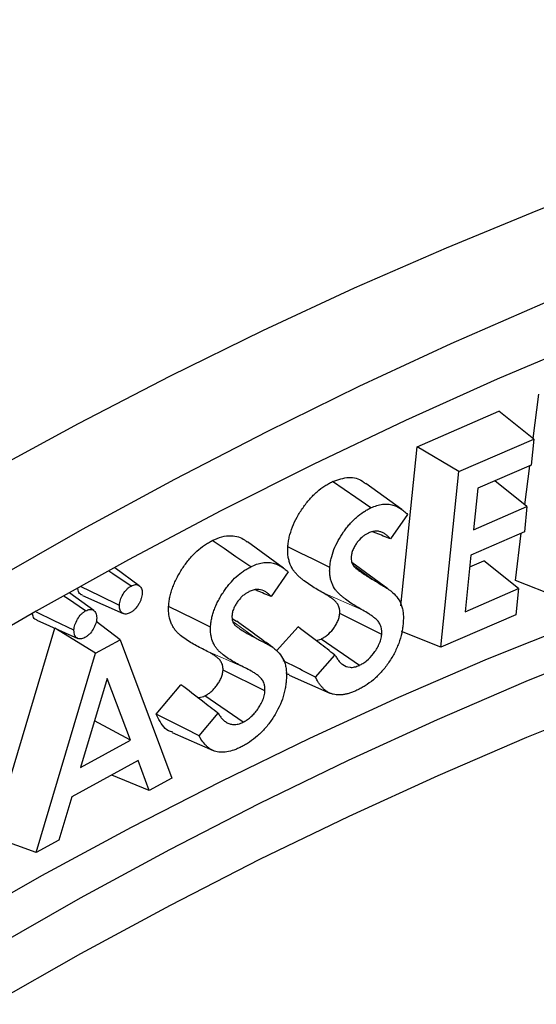
# Model space of a CAD drawing. Units: millimetres. Extents: x 0 to 420, y 0 to 297.
# Drawn here: x 129 to 148, y 78 to 114 of the extents above; entities that cross this region are included whole.
import ezdxf

# ---------------------------------------------------------------- set-up
doc = ezdxf.new("R2010")
doc.units = ezdxf.units.MM
doc.linetypes.add('PHANTOM', pattern=[12.7, 6.35, -1.27, 1.27, -1.27, 1.27, -1.27])

msp = doc.modelspace()

# ---------------------------------------------------------------- linework, layer by layer
at = {"color": 7, "linetype": 'Continuous', "lineweight": 25}
for p, q in [((147.616, 98.371), (147.821, 99.998)), ((143.363, 98.075), (146.361, 99.375)), ((147.637, 98.354), (146.361, 99.375)), ((144.885, 97.161), (147.637, 98.354)), ((147.637, 98.354), (147.54, 97.401)), ((142.769, 92.235), (143.363, 98.075)), ((144.885, 97.161), (143.363, 98.075)), ((144.23, 90.723), (144.885, 97.161)), ((147.54, 97.401), (145.58, 96.551)), ((147.31, 95.941), (147.491, 97.38)), ((147.385, 95.88), (146.206, 96.823)), ((142.804, 95.768), (141.482, 96.732)), ((145.58, 96.551), (145.425, 95.031)), ((145.425, 95.031), (147.385, 95.88)), ((147.385, 95.88), (147.291, 94.949)), ((143.013, 95.59), (142.382, 94.693)), ((147.291, 94.949), (145.331, 94.1)), ((138.463, 93.625), (137.141, 94.589)), ((146.962, 93.172), (147.179, 94.9)), ((145.331, 94.1), (145.12, 92.025)), ((145.288, 93.671), (145.804, 93.895)), ((147.08, 92.875), (145.804, 93.895)), ((133.178, 92.979), (132.277, 93.637)), ((142.291, 92.859), (140.968, 93.825)), ((138.632, 93.49), (138.016, 92.58)), ((148.517, 92.557), (146.962, 93.172)), ((145.12, 92.025), (147.08, 92.875)), ((147.08, 92.875), (146.983, 91.916)), ((131.511, 92.067), (130.634, 92.707)), ((131.095, 92.622), (132.591, 91.96)), ((129.428, 91.71), (130.924, 91.048)), ((136.582, 91.773), (136.746, 91.675)), ((142.064, 91.195), (140.526, 91.954)), ((146.983, 91.916), (144.23, 90.723)), ((127.799, 83.771), (130.079, 91.417)), ((130.079, 91.417), (130.084, 91.42)), ((131.574, 90.502), (130.079, 91.417)), ((132.473, 90.993), (131.594, 91.661)), ((138.21, 90.586), (138.996, 91.477)), ((131.574, 90.502), (132.473, 90.993)), ((132.473, 90.993), (134.37, 85.919)), ((139.656, 90.968), (139.841, 91.024)), ((141.243, 90.058), (139.841, 91.024)), ((144.23, 90.723), (142.785, 91.294)), ((129.397, 83.198), (131.574, 90.502)), ((139.64, 89.627), (140.35, 90.434)), ((132.005, 89.58), (131.025, 86.309)), ((132.857, 87.311), (132.005, 89.58)), ((137.784, 89.124), (136.246, 89.88)), ((138.669, 89.701), (140.166, 89.039)), ((133.793, 88.268), (134.706, 89.346)), ((136.981, 87.972), (135.576, 88.936)), ((135.368, 87.48), (136.066, 88.303)), ((132.857, 87.311), (131.539, 88.025)), ((134.387, 87.6), (135.883, 86.938)), ((131.025, 86.309), (132.857, 87.311)), ((133.138, 86.564), (130.709, 85.234)), ((133.54, 85.465), (133.138, 86.564)), ((133.54, 85.465), (132.17, 86.034)), ((134.37, 85.919), (133.54, 85.465)), ((130.709, 85.234), (130.228, 83.654)), ((129.397, 83.198), (127.799, 83.771)), ((130.228, 83.654), (129.397, 83.198))]:
    msp.add_line(p, q, dxfattribs=at)
at = {"color": 8, "linetype": 'PHANTOM', "lineweight": 18}
for p, q in [((141.751, 93.191), (141.017, 93.726)), ((141.367, 92.08), (139.866, 92.745)), ((137.415, 91.076), (136.612, 91.662)), ((137.054, 89.967), (135.556, 90.63))]:
    msp.add_line(p, q, dxfattribs=at)
at = {"color": 7, "linetype": 'Continuous', "lineweight": 25, "flags": 128}
for points in [[(170.804, 113.732), (167.57, 113.022), (164.315, 112.216), (161.04, 111.312), (157.746, 110.312), (154.435, 109.216), (151.11, 108.026), (147.77, 106.74), (144.42, 105.36), (141.059, 103.888), (137.69, 102.322), (134.314, 100.665), (130.934, 98.917), (127.55, 97.079)], [(171.106, 110.981), (167.851, 110.175), (164.575, 109.271), (161.281, 108.271), (157.971, 107.175), (154.645, 105.985), (151.306, 104.699), (147.955, 103.319), (144.594, 101.847), (141.225, 100.281), (137.85, 98.624), (134.469, 96.876), (131.085, 95.038), (127.7, 93.111)], [(172.765, 109.219), (169.52, 108.477), (166.254, 107.636), (162.968, 106.697), (159.663, 105.66), (156.342, 104.527), (153.007, 103.297), (149.659, 101.971), (146.299, 100.551), (142.93, 99.036), (139.554, 97.427), (136.171, 95.726), (132.785, 93.933), (129.396, 92.049), (126.007, 90.075)], [(126.33, 80.483), (129.61, 82.348), (132.887, 84.122), (136.162, 85.804), (139.431, 87.394), (142.693, 88.89), (145.946, 90.292), (149.189, 91.598), (152.419, 92.809), (155.635, 93.923), (158.834, 94.94), (162.016, 95.859), (165.178, 96.68), (168.318, 97.402)], [(141.665, 95.833), (141.11, 96.215), (140.687, 96.507), (140.263, 96.799)], [(127.745, 79.667), (131.024, 81.531), (134.302, 83.305), (137.576, 84.988), (140.845, 86.577), (144.107, 88.074), (147.361, 89.475), (150.603, 90.782), (153.833, 91.993), (157.049, 93.107), (160.249, 94.124), (163.43, 95.043), (166.592, 95.864), (169.732, 96.586)], [(127.759, 77.631), (131.039, 79.495), (134.318, 81.268), (137.594, 82.948), (140.864, 84.534), (144.126, 86.025), (147.38, 87.42), (150.623, 88.719), (153.853, 89.921), (157.068, 91.024), (160.266, 92.029), (163.446, 92.935), (166.606, 93.741), (169.744, 94.447), (172.857, 95.052)], [(137.26, 93.671), (136.719, 94.042), (136.287, 94.338), (135.854, 94.635)], [(140.159, 93.647), (139.551, 93.947), (139.087, 94.176), (138.622, 94.406)], [(132.874, 92.966), (132.211, 93.418), (132.065, 93.517)], [(132.451, 92.255), (131.728, 92.607), (131.045, 92.94)], [(131.207, 92.054), (130.544, 92.506), (130.424, 92.588)], [(135.79, 91.457), (135.199, 91.747), (134.726, 91.979), (134.253, 92.211)], [(130.784, 91.343), (130.061, 91.695), (129.409, 92.013)]]:
    msp.add_lwpolyline(points, dxfattribs=at)
at = {"color": 7, "linetype": 'Continuous', "lineweight": 25}
for points, knots in [([(138.622, 94.406), (138.628, 94.464), (138.634, 94.522), (138.651, 94.641), (138.663, 94.701), (138.705, 94.884), (138.744, 95.009), (138.841, 95.255), (138.899, 95.378), (139.03, 95.615), (139.102, 95.73), (139.217, 95.895), (139.257, 95.949), (139.338, 96.054), (139.38, 96.105), (139.467, 96.203), (139.511, 96.249), (139.601, 96.34), (139.646, 96.383), (139.785, 96.504), (139.88, 96.575), (140.024, 96.669), (140.072, 96.699), (140.167, 96.751), (140.215, 96.775), (140.263, 96.799)], [0, 0, 0, 0, 0.0625, 0.0625, 0.125, 0.125, 0.25, 0.25, 0.375, 0.375, 0.5, 0.5, 0.5625, 0.5625, 0.625, 0.625, 0.6875, 0.6875, 0.75, 0.75, 0.875, 0.875, 0.9375, 0.9375, 1, 1, 1, 1]), ([(140.263, 96.799), (140.466, 96.868), (140.872, 97.007), (141.269, 96.898), (141.435, 96.752), (141.473, 96.719)], [0, 0, 0, 0, 0.434001, 0.870183, 1, 1, 1, 1]), ([(140.159, 93.647), (140.165, 93.703), (140.171, 93.757), (140.186, 93.863), (140.196, 93.917), (140.234, 94.081), (140.27, 94.193), (140.358, 94.416), (140.41, 94.526), (140.529, 94.743), (140.595, 94.85), (140.702, 95.003), (140.739, 95.053), (140.814, 95.149), (140.852, 95.195), (140.93, 95.284), (140.971, 95.327), (141.054, 95.411), (141.095, 95.449), (141.221, 95.559), (141.311, 95.626), (141.443, 95.713), (141.487, 95.74), (141.574, 95.788), (141.618, 95.81), (141.665, 95.833)], [0.0016465, 0.0016465, 0.0016465, 0.0016465, 0.0625, 0.0625, 0.125, 0.125, 0.25, 0.25, 0.375, 0.375, 0.5, 0.5, 0.5625, 0.5625, 0.625, 0.625, 0.6875, 0.6875, 0.75, 0.75, 0.875, 0.875, 0.9375, 0.9375, 0.9985087, 0.9985087, 0.9985087, 0.9985087]), ([(141.665, 95.833), (141.743, 95.867), (141.814, 95.897), (141.953, 95.94), (142.023, 95.954), (142.161, 95.972), (142.227, 95.975), (142.354, 95.966), (142.416, 95.955), (142.504, 95.929), (142.533, 95.919), (142.588, 95.896), (142.616, 95.883), (142.697, 95.84), (142.75, 95.807), (142.85, 95.734), (142.899, 95.694), (142.969, 95.631), (142.991, 95.611), (143.013, 95.59)], [0.0017869, 0.0017869, 0.0017869, 0.0017869, 0.125, 0.125, 0.25, 0.25, 0.375, 0.375, 0.5, 0.5, 0.5625, 0.5625, 0.625, 0.625, 0.75, 0.75, 0.875, 0.875, 0.9341471, 0.9341471, 0.9341471, 0.9341471]), ([(142.382, 94.693), (142.357, 94.723), (142.329, 94.753), (142.273, 94.806), (142.245, 94.83), (142.183, 94.877), (142.15, 94.899), (142.08, 94.935), (142.042, 94.949), (141.963, 94.971), (141.92, 94.977), (141.831, 94.98), (141.785, 94.977), (141.708, 94.959), (141.681, 94.951), (141.631, 94.933), (141.608, 94.923), (141.586, 94.914), (141.585, 94.914), (141.583, 94.913), (141.581, 94.912)], [0.1251076, 0.1251076, 0.1251076, 0.1251076, 0.25, 0.25, 0.375, 0.375, 0.5, 0.5, 0.625, 0.625, 0.75, 0.75, 0.875, 0.875, 0.9375, 0.9375, 1, 1, 1, 1.0050557, 1.0050557, 1.0050557, 1.0050557]), ([(142.382, 94.693), (142.208, 94.764), (141.99, 94.853), (141.772, 94.942), (141.729, 94.96)], [0, 0, 0, 0, 0.799462, 1, 1, 1, 1]), ([(134.253, 92.211), (134.257, 92.269), (134.261, 92.326), (134.276, 92.444), (134.287, 92.504), (134.312, 92.625), (134.327, 92.686), (134.364, 92.809), (134.385, 92.871), (134.431, 92.995), (134.456, 93.056), (134.511, 93.178), (134.541, 93.239), (134.604, 93.358), (134.637, 93.417), (134.707, 93.533), (134.743, 93.59), (134.818, 93.702), (134.856, 93.757), (134.937, 93.863), (134.978, 93.914), (135.105, 94.065), (135.194, 94.159), (135.378, 94.325), (135.473, 94.399), (135.615, 94.497), (135.663, 94.528), (135.759, 94.584), (135.806, 94.609), (135.854, 94.635)], [0, 0, 0, 0, 0.0625, 0.0625, 0.125, 0.125, 0.1875, 0.1875, 0.25, 0.25, 0.3125, 0.3125, 0.375, 0.375, 0.4375, 0.4375, 0.5, 0.5, 0.5625, 0.5625, 0.625, 0.625, 0.75, 0.75, 0.875, 0.875, 0.9375, 0.9375, 1, 1, 1, 1]), ([(135.854, 94.635), (135.972, 94.686), (136.213, 94.791), (136.632, 94.832), (136.941, 94.74), (137.104, 94.606), (137.136, 94.58)], [0, 0, 0, 0, 0.237855, 0.485165, 0.901142, 1, 1, 1, 1]), ([(141.581, 94.912), (141.579, 94.911), (141.578, 94.91), (141.576, 94.909), (141.549, 94.895), (141.519, 94.88), (141.453, 94.842), (141.419, 94.819), (141.317, 94.74), (141.249, 94.673), (141.16, 94.562), (141.132, 94.523), (141.079, 94.441), (141.053, 94.397), (141.007, 94.301), (140.986, 94.249), (140.964, 94.171), (140.959, 94.144), (140.951, 94.1), (140.948, 94.08), (140.946, 94.063), (140.945, 94.06), (140.945, 94.056), (140.944, 94.053)], [-0.008103, -0.008103, -0.008103, -0.008103, 0, 0, 0, 0.125, 0.125, 0.25, 0.25, 0.5, 0.5, 0.625, 0.625, 0.75, 0.75, 0.875, 0.875, 0.9375, 0.9375, 1, 1, 1, 1.012608, 1.012608, 1.012608, 1.012608]), ([(139.866, 92.745), (139.792, 92.786), (139.718, 92.828), (139.574, 92.916), (139.502, 92.962), (139.361, 93.054), (139.291, 93.103), (139.189, 93.18), (139.156, 93.206), (139.09, 93.26), (139.058, 93.289), (138.995, 93.348), (138.964, 93.378), (138.904, 93.441), (138.876, 93.474), (138.796, 93.583), (138.751, 93.665), (138.695, 93.8), (138.679, 93.848), (138.652, 93.947), (138.641, 94), (138.625, 94.109), (138.62, 94.165), (138.616, 94.283), (138.618, 94.344), (138.622, 94.406)], [0, 0, 0, 0, 0.125, 0.125, 0.25, 0.25, 0.375, 0.375, 0.4375, 0.4375, 0.5, 0.5, 0.5625, 0.5625, 0.625, 0.625, 0.75, 0.75, 0.8125, 0.8125, 0.875, 0.875, 0.9375, 0.9375, 1, 1, 1, 1]), ([(140.944, 94.053), (140.944, 94.05), (140.944, 94.046), (140.944, 94.043), (140.943, 94.015), (140.942, 93.981), (140.946, 93.909), (140.952, 93.877), (140.968, 93.817), (140.979, 93.789), (141.005, 93.74), (141.019, 93.721), (141.031, 93.704), (141.031, 93.703), (141.032, 93.702), (141.033, 93.701)], [-0.029409, -0.029409, -0.029409, -0.029409, 0, 0, 0, 0.25, 0.25, 0.5, 0.5, 0.75, 0.75, 1, 1, 1, 1.01696, 1.01696, 1.01696, 1.01696]), ([(135.79, 91.457), (135.795, 91.513), (135.799, 91.566), (135.812, 91.669), (135.821, 91.724), (135.845, 91.834), (135.858, 91.889), (135.89, 91.998), (135.91, 92.054), (135.952, 92.167), (135.974, 92.222), (136.023, 92.331), (136.051, 92.387), (136.109, 92.497), (136.139, 92.55), (136.202, 92.656), (136.237, 92.71), (136.307, 92.815), (136.341, 92.864), (136.414, 92.96), (136.453, 93.008), (136.571, 93.148), (136.65, 93.232), (136.817, 93.383), (136.906, 93.452), (137.038, 93.543), (137.082, 93.571), (137.169, 93.622), (137.214, 93.646), (137.26, 93.671)], [0.0013072, 0.0013072, 0.0013072, 0.0013072, 0.0625, 0.0625, 0.125, 0.125, 0.1875, 0.1875, 0.25, 0.25, 0.3125, 0.3125, 0.375, 0.375, 0.4375, 0.4375, 0.5, 0.5, 0.5625, 0.5625, 0.625, 0.625, 0.75, 0.75, 0.875, 0.875, 0.9375, 0.9375, 0.9985061, 0.9985061, 0.9985061, 0.9985061]), ([(137.26, 93.671), (137.338, 93.708), (137.409, 93.741), (137.549, 93.789), (137.62, 93.806), (137.759, 93.829), (137.826, 93.835), (137.956, 93.832), (138.018, 93.824), (138.139, 93.796), (138.195, 93.776), (138.278, 93.736), (138.305, 93.721), (138.361, 93.691), (138.388, 93.675), (138.439, 93.643), (138.463, 93.625), (138.514, 93.587), (138.54, 93.567), (138.588, 93.529), (138.61, 93.51), (138.632, 93.49)], [0.0017889, 0.0017889, 0.0017889, 0.0017889, 0.125, 0.125, 0.25, 0.25, 0.375, 0.375, 0.5, 0.5, 0.625, 0.625, 0.6875, 0.6875, 0.75, 0.75, 0.8125, 0.8125, 0.875, 0.875, 0.934303, 0.934303, 0.934303, 0.934303]), ([(141.367, 92.08), (141.367, 92.08), (141.367, 92.08), (141.367, 92.08), (141.293, 92.122), (141.22, 92.163), (141.077, 92.25), (141.006, 92.296), (140.866, 92.387), (140.798, 92.435), (140.698, 92.511), (140.665, 92.536), (140.6, 92.589), (140.57, 92.616), (140.509, 92.674), (140.478, 92.704), (140.421, 92.765), (140.394, 92.795), (140.321, 92.895), (140.278, 92.973), (140.227, 93.099), (140.211, 93.142), (140.186, 93.233), (140.177, 93.28), (140.162, 93.38), (140.157, 93.432), (140.154, 93.536), (140.156, 93.586), (140.159, 93.647)], [-0.0000132, -0.0000132, -0.0000132, -0.0000132, 0, 0, 0, 0.125, 0.125, 0.25, 0.25, 0.375, 0.375, 0.4375, 0.4375, 0.5, 0.5, 0.5625, 0.5625, 0.625, 0.625, 0.75, 0.75, 0.8125, 0.8125, 0.875, 0.875, 0.9375, 0.9375, 0.9985102, 0.9985102, 0.9985102, 0.9985102]), ([(141.033, 93.701), (141.034, 93.7), (141.035, 93.699), (141.036, 93.698), (141.048, 93.684), (141.061, 93.669), (141.09, 93.641), (141.105, 93.628), (141.134, 93.603), (141.148, 93.591), (141.177, 93.568), (141.192, 93.556), (141.237, 93.523), (141.267, 93.503), (141.325, 93.462), (141.355, 93.441), (141.506, 93.339), (141.628, 93.266), (141.75, 93.191), (141.751, 93.191), (141.751, 93.191), (141.751, 93.191)], [-0.004633, -0.004633, -0.004633, -0.004633, 0, 0, 0, 0.0625, 0.0625, 0.125, 0.125, 0.1875, 0.1875, 0.25, 0.25, 0.375, 0.375, 0.5, 0.5, 1, 1, 1, 1.000664, 1.000664, 1.000664, 1.000664]), ([(141.751, 93.191), (141.751, 93.191), (141.751, 93.191), (141.751, 93.191), (141.808, 93.157), (141.865, 93.124), (141.976, 93.057), (142.032, 93.022), (142.117, 92.971), (142.145, 92.954), (142.2, 92.92), (142.226, 92.903), (142.281, 92.866), (142.309, 92.847), (142.349, 92.82), (142.362, 92.811), (142.385, 92.794), (142.397, 92.784), (142.409, 92.774)], [-0.0007204, -0.0007204, -0.0007204, -0.0007204, 0, 0, 0, 0.25, 0.25, 0.5, 0.5, 0.625, 0.625, 0.75, 0.75, 0.875, 0.875, 0.9375, 0.9375, 0.9989255, 0.9989255, 0.9989255, 0.9989255]), ([(131.1, 92.632), (131.083, 92.636), (131.016, 92.652), (130.95, 92.736), (130.936, 92.838), (130.93, 92.875)], [0, 0, 0, 0, 0.172365, 0.705452, 1, 1, 1, 1]), ([(132.451, 92.255), (132.454, 92.294), (132.456, 92.328), (132.466, 92.39), (132.474, 92.423), (132.506, 92.523), (132.54, 92.596), (132.622, 92.734), (132.665, 92.793), (132.741, 92.871), (132.766, 92.894), (132.814, 92.929), (132.842, 92.946), (132.874, 92.966)], [0.0075858, 0.0075858, 0.0075858, 0.0075858, 0.125, 0.125, 0.25, 0.25, 0.5, 0.5, 0.75, 0.75, 0.875, 0.875, 0.9931232, 0.9931232, 0.9931232, 0.9931232]), ([(132.874, 92.966), (132.907, 92.982), (132.936, 92.995), (132.985, 93.012), (133.01, 93.017), (133.06, 93.021), (133.084, 93.019), (133.126, 93.009), (133.147, 92.999), (133.207, 92.961), (133.237, 92.927), (133.266, 92.857), (133.273, 92.831), (133.281, 92.779), (133.282, 92.748), (133.283, 92.71)], [0.0068556, 0.0068556, 0.0068556, 0.0068556, 0.125, 0.125, 0.25, 0.25, 0.375, 0.375, 0.5, 0.5, 0.75, 0.75, 0.875, 0.875, 0.9921767, 0.9921767, 0.9921767, 0.9921767]), ([(138.016, 92.58), (137.99, 92.608), (137.963, 92.636), (137.905, 92.687), (137.875, 92.711), (137.81, 92.754), (137.777, 92.773), (137.669, 92.821), (137.587, 92.841), (137.452, 92.839), (137.405, 92.834), (137.328, 92.814), (137.3, 92.805), (137.25, 92.784), (137.227, 92.774), (137.205, 92.764), (137.204, 92.763), (137.202, 92.762), (137.2, 92.762)], [0.1252969, 0.1252969, 0.1252969, 0.1252969, 0.25, 0.25, 0.375, 0.375, 0.5, 0.5, 0.75, 0.75, 0.875, 0.875, 0.9375, 0.9375, 1, 1, 1, 1.004323, 1.004323, 1.004323, 1.004323]), ([(138.016, 92.58), (137.845, 92.65), (137.643, 92.733), (137.442, 92.816), (137.411, 92.829)], [0, 0, 0, 0, 0.849838, 1, 1, 1, 1]), ([(133.283, 92.71), (133.28, 92.671), (133.278, 92.637), (133.268, 92.574), (133.26, 92.54), (133.238, 92.473), (133.224, 92.437), (133.191, 92.364), (133.172, 92.329), (133.114, 92.23), (133.064, 92.165), (132.99, 92.089), (132.965, 92.067), (132.915, 92.03), (132.887, 92.012), (132.854, 91.992)], [0.0077993, 0.0077993, 0.0077993, 0.0077993, 0.125, 0.125, 0.25, 0.25, 0.375, 0.375, 0.5, 0.5, 0.75, 0.75, 0.875, 0.875, 0.9917419, 0.9917419, 0.9917419, 0.9917419]), ([(137.2, 92.762), (137.199, 92.761), (137.197, 92.76), (137.196, 92.759), (137.169, 92.745), (137.138, 92.728), (137.088, 92.697), (137.071, 92.686), (137.037, 92.661), (137.02, 92.648), (136.97, 92.608), (136.938, 92.578), (136.873, 92.511), (136.84, 92.473), (136.782, 92.397), (136.755, 92.358), (136.704, 92.276), (136.68, 92.234), (136.634, 92.138), (136.614, 92.086), (136.593, 92.006), (136.587, 91.979), (136.58, 91.934), (136.578, 91.914), (136.576, 91.897), (136.576, 91.894), (136.576, 91.891), (136.575, 91.888)], [-0.006918, -0.006918, -0.006918, -0.006918, 0, 0, 0, 0.125, 0.125, 0.1875, 0.1875, 0.25, 0.25, 0.375, 0.375, 0.5, 0.5, 0.625, 0.625, 0.75, 0.75, 0.875, 0.875, 0.9375, 0.9375, 1, 1, 1, 1.012285, 1.012285, 1.012285, 1.012285]), ([(140.526, 91.954), (140.527, 91.984), (140.528, 92.014), (140.526, 92.058), (140.525, 92.073), (140.522, 92.101), (140.52, 92.114), (140.507, 92.181), (140.489, 92.228), (140.445, 92.311), (140.419, 92.348), (140.359, 92.412), (140.326, 92.44), (140.277, 92.481), (140.26, 92.494), (140.226, 92.521), (140.209, 92.533), (140.156, 92.569), (140.12, 92.592), (140.013, 92.66), (139.94, 92.703), (139.866, 92.745)], [0, 0, 0, 0, 0.0625, 0.0625, 0.09375, 0.09375, 0.125, 0.125, 0.25, 0.25, 0.375, 0.375, 0.5, 0.5, 0.5625, 0.5625, 0.625, 0.625, 0.75, 0.75, 1, 1, 1, 1]), ([(142.409, 92.774), (142.483, 92.709), (142.553, 92.646), (142.674, 92.496), (142.726, 92.412), (142.786, 92.269), (142.803, 92.219), (142.829, 92.113), (142.838, 92.056), (142.852, 91.936), (142.856, 91.875), (142.857, 91.752), (142.854, 91.687), (142.85, 91.617)], [0.0007293, 0.0007293, 0.0007293, 0.0007293, 0.25, 0.25, 0.5, 0.5, 0.625, 0.625, 0.75, 0.75, 0.875, 0.875, 0.9976787, 0.9976787, 0.9976787, 0.9976787]), ([(131.207, 92.054), (131.24, 92.07), (131.269, 92.083), (131.318, 92.1), (131.343, 92.105), (131.393, 92.109), (131.417, 92.107), (131.459, 92.097), (131.48, 92.087), (131.54, 92.049), (131.57, 92.015), (131.599, 91.945), (131.606, 91.919), (131.614, 91.867), (131.615, 91.836), (131.616, 91.798)], [0.0068556, 0.0068556, 0.0068556, 0.0068556, 0.125, 0.125, 0.25, 0.25, 0.375, 0.375, 0.5, 0.5, 0.75, 0.75, 0.875, 0.875, 0.9921767, 0.9921767, 0.9921767, 0.9921767]), ([(132.854, 91.992), (132.822, 91.977), (132.793, 91.964), (132.744, 91.947), (132.719, 91.942), (132.672, 91.939), (132.648, 91.942), (132.603, 91.954), (132.582, 91.963), (132.526, 91.999), (132.494, 92.038), (132.467, 92.105), (132.46, 92.131), (132.453, 92.186), (132.452, 92.218), (132.451, 92.255)], [0.0083195, 0.0083195, 0.0083195, 0.0083195, 0.125, 0.125, 0.25, 0.25, 0.375, 0.375, 0.5, 0.5, 0.75, 0.75, 0.875, 0.875, 0.992425, 0.992425, 0.992425, 0.992425]), ([(135.556, 90.63), (135.48, 90.668), (135.404, 90.705), (135.255, 90.785), (135.182, 90.827), (135.036, 90.913), (134.964, 90.958), (134.825, 91.054), (134.756, 91.104), (134.658, 91.186), (134.626, 91.214), (134.564, 91.274), (134.534, 91.306), (134.478, 91.375), (134.452, 91.411), (134.404, 91.489), (134.382, 91.531), (134.323, 91.662), (134.291, 91.759), (134.267, 91.892), (134.264, 91.919), (134.257, 91.975), (134.255, 92.003), (134.249, 92.09), (134.251, 92.15), (134.253, 92.211)], [0, 0, 0, 0, 0.125, 0.125, 0.25, 0.25, 0.375, 0.375, 0.5, 0.5, 0.5625, 0.5625, 0.625, 0.625, 0.6875, 0.6875, 0.75, 0.75, 0.875, 0.875, 0.90625, 0.90625, 0.9375, 0.9375, 1, 1, 1, 1]), ([(142.064, 91.195), (142.064, 91.198), (142.064, 91.201), (142.064, 91.205), (142.065, 91.235), (142.066, 91.269), (142.064, 91.323), (142.062, 91.341), (142.058, 91.376), (142.056, 91.393), (142.04, 91.475), (142.019, 91.53), (141.968, 91.626), (141.938, 91.668), (141.872, 91.74), (141.836, 91.769), (141.786, 91.81), (141.77, 91.824), (141.734, 91.852), (141.715, 91.866), (141.66, 91.903), (141.625, 91.925), (141.516, 91.995), (141.441, 92.039), (141.367, 92.08)], [-0.006739, -0.006739, -0.006739, -0.006739, 0, 0, 0, 0.0625, 0.0625, 0.09375, 0.09375, 0.125, 0.125, 0.25, 0.25, 0.375, 0.375, 0.5, 0.5, 0.5625, 0.5625, 0.625, 0.625, 0.75, 0.75, 1, 1, 1, 1]), ([(129.432, 91.72), (129.416, 91.724), (129.349, 91.74), (129.287, 91.816), (129.273, 91.907), (129.269, 91.933)], [0, 0, 0, 0, 0.187767, 0.768491, 1, 1, 1, 1]), ([(130.784, 91.343), (130.787, 91.382), (130.789, 91.416), (130.799, 91.478), (130.807, 91.511), (130.839, 91.611), (130.873, 91.684), (130.954, 91.822), (130.998, 91.881), (131.074, 91.959), (131.099, 91.982), (131.146, 92.017), (131.174, 92.034), (131.207, 92.054)], [0.0075858, 0.0075858, 0.0075858, 0.0075858, 0.125, 0.125, 0.25, 0.25, 0.5, 0.5, 0.75, 0.75, 0.875, 0.875, 0.9931232, 0.9931232, 0.9931232, 0.9931232]), ([(131.616, 91.798), (131.613, 91.759), (131.61, 91.725), (131.601, 91.662), (131.593, 91.628), (131.571, 91.561), (131.557, 91.525), (131.524, 91.452), (131.505, 91.417), (131.447, 91.318), (131.397, 91.253), (131.323, 91.177), (131.297, 91.155), (131.248, 91.118), (131.219, 91.1), (131.187, 91.08)], [0.0077993, 0.0077993, 0.0077993, 0.0077993, 0.125, 0.125, 0.25, 0.25, 0.375, 0.375, 0.5, 0.5, 0.75, 0.75, 0.875, 0.875, 0.9917419, 0.9917419, 0.9917419, 0.9917419]), ([(136.575, 91.888), (136.575, 91.884), (136.575, 91.881), (136.575, 91.878), (136.575, 91.851), (136.575, 91.817), (136.582, 91.746), (136.589, 91.716), (136.606, 91.659), (136.617, 91.632), (136.645, 91.583), (136.66, 91.565), (136.673, 91.549), (136.674, 91.548), (136.674, 91.547), (136.675, 91.546)], [-0.028769, -0.028769, -0.028769, -0.028769, 0, 0, 0, 0.25, 0.25, 0.5, 0.5, 0.75, 0.75, 1, 1, 1, 1.014784, 1.014784, 1.014784, 1.014784]), ([(139.841, 91.024), (139.879, 91.044), (139.917, 91.064), (139.974, 91.098), (139.993, 91.111), (140.031, 91.138), (140.05, 91.153), (140.143, 91.23), (140.215, 91.305), (140.312, 91.431), (140.343, 91.475), (140.399, 91.567), (140.425, 91.614), (140.469, 91.712), (140.488, 91.761), (140.507, 91.835), (140.512, 91.859), (140.52, 91.906), (140.523, 91.93), (140.526, 91.954)], [0, 0, 0, 0, 0.125, 0.125, 0.1875, 0.1875, 0.25, 0.25, 0.5, 0.5, 0.625, 0.625, 0.75, 0.75, 0.875, 0.875, 0.9375, 0.9375, 1, 1, 1, 1]), ([(131.187, 91.08), (131.154, 91.065), (131.126, 91.052), (131.076, 91.035), (131.052, 91.03), (131.005, 91.027), (130.981, 91.03), (130.936, 91.042), (130.915, 91.051), (130.859, 91.087), (130.827, 91.126), (130.8, 91.193), (130.793, 91.219), (130.786, 91.274), (130.785, 91.306), (130.784, 91.343)], [0.0083195, 0.0083195, 0.0083195, 0.0083195, 0.125, 0.125, 0.25, 0.25, 0.375, 0.375, 0.5, 0.5, 0.75, 0.75, 0.875, 0.875, 0.992425, 0.992425, 0.992425, 0.992425]), ([(137.054, 89.967), (137.054, 89.967), (137.054, 89.967), (137.054, 89.967), (136.978, 90.005), (136.903, 90.042), (136.756, 90.121), (136.683, 90.162), (136.539, 90.247), (136.469, 90.291), (136.331, 90.385), (136.264, 90.435), (136.169, 90.514), (136.137, 90.542), (136.078, 90.599), (136.05, 90.629), (135.999, 90.693), (135.974, 90.727), (135.93, 90.8), (135.909, 90.838), (135.854, 90.961), (135.825, 91.05), (135.804, 91.169), (135.8, 91.193), (135.795, 91.245), (135.792, 91.271), (135.787, 91.348), (135.788, 91.396), (135.79, 91.457)], [-0.0001483, -0.0001483, -0.0001483, -0.0001483, 0, 0, 0, 0.125, 0.125, 0.25, 0.25, 0.375, 0.375, 0.5, 0.5, 0.5625, 0.5625, 0.625, 0.625, 0.6875, 0.6875, 0.75, 0.75, 0.875, 0.875, 0.90625, 0.90625, 0.9375, 0.9375, 0.9988252, 0.9988252, 0.9988252, 0.9988252]), ([(136.675, 91.546), (136.676, 91.546), (136.677, 91.545), (136.677, 91.544), (136.703, 91.518), (136.733, 91.489), (136.794, 91.442), (136.825, 91.421), (136.916, 91.361), (136.976, 91.323), (137.1, 91.248), (137.164, 91.213), (137.29, 91.145), (137.352, 91.111), (137.414, 91.077), (137.415, 91.076), (137.415, 91.076), (137.415, 91.076)], [-0.004004, -0.004004, -0.004004, -0.004004, 0, 0, 0, 0.125, 0.125, 0.25, 0.25, 0.5, 0.5, 0.75, 0.75, 1, 1, 1, 1.000972, 1.000972, 1.000972, 1.000972]), ([(138.069, 90.713), (137.854, 90.871), (137.422, 91.186), (136.972, 91.514), (136.747, 91.678)], [0, 0, 0, 0, 0.499823, 1, 1, 1, 1]), ([(140.35, 90.434), (140.155, 90.584), (139.961, 90.734), (139.766, 90.883), (139.509, 91.081), (139.252, 91.279), (138.996, 91.477)], [0, 0, 0, 0, 0.000868718, 0.000868718, 0.000868718, 0.00201553, 0.00201553, 0.00201553, 0.00201553]), ([(142.85, 91.617), (142.844, 91.553), (142.837, 91.491), (142.821, 91.37), (142.81, 91.307), (142.769, 91.118), (142.732, 90.992), (142.637, 90.736), (142.58, 90.61), (142.45, 90.364), (142.375, 90.242), (142.255, 90.07), (142.215, 90.015), (142.129, 89.907), (142.085, 89.855), (141.994, 89.755), (141.949, 89.707), (141.855, 89.617), (141.806, 89.574), (141.659, 89.45), (141.559, 89.376), (141.408, 89.28), (141.358, 89.251), (141.257, 89.197), (141.205, 89.171), (141.152, 89.145)], [0.0012905, 0.0012905, 0.0012905, 0.0012905, 0.0625, 0.0625, 0.125, 0.125, 0.25, 0.25, 0.375, 0.375, 0.5, 0.5, 0.5625, 0.5625, 0.625, 0.625, 0.6875, 0.6875, 0.75, 0.75, 0.875, 0.875, 0.9375, 0.9375, 0.9992154, 0.9992154, 0.9992154, 0.9992154]), ([(137.415, 91.076), (137.415, 91.076), (137.416, 91.076), (137.416, 91.076), (137.475, 91.046), (137.532, 91.016), (137.647, 90.954), (137.707, 90.923), (137.792, 90.877), (137.82, 90.861), (137.863, 90.836), (137.878, 90.828), (137.907, 90.812), (137.921, 90.804), (137.948, 90.789), (137.961, 90.781), (137.989, 90.764), (138.003, 90.755), (138.032, 90.737), (138.046, 90.729), (138.069, 90.713), (138.081, 90.705), (138.094, 90.695)], [-0.001052, -0.001052, -0.001052, -0.001052, 0, 0, 0, 0.25, 0.25, 0.5, 0.5, 0.625, 0.625, 0.6875, 0.6875, 0.75, 0.75, 0.8125, 0.8125, 0.875, 0.875, 0.9375, 0.9375, 0.999391, 0.999391, 0.999391, 0.999391]), ([(141.243, 90.058), (141.245, 90.059), (141.247, 90.06), (141.249, 90.061), (141.287, 90.081), (141.328, 90.102), (141.396, 90.143), (141.419, 90.159), (141.464, 90.191), (141.487, 90.209), (141.598, 90.3), (141.682, 90.389), (141.798, 90.538), (141.834, 90.591), (141.903, 90.702), (141.934, 90.761), (141.99, 90.883), (142.014, 90.946), (142.04, 91.045), (142.047, 91.078), (142.056, 91.135), (142.06, 91.161), (142.063, 91.184), (142.063, 91.188), (142.064, 91.191), (142.064, 91.195)], [-0.006286, -0.006286, -0.006286, -0.006286, 0, 0, 0, 0.125, 0.125, 0.1875, 0.1875, 0.25, 0.25, 0.5, 0.5, 0.625, 0.625, 0.75, 0.75, 0.875, 0.875, 0.9375, 0.9375, 1, 1, 1, 1.009182, 1.009182, 1.009182, 1.009182]), ([(136.246, 89.88), (136.246, 89.91), (136.247, 89.941), (136.244, 89.984), (136.243, 89.998), (136.239, 90.025), (136.236, 90.038), (136.226, 90.076), (136.218, 90.101), (136.2, 90.146), (136.189, 90.168), (136.166, 90.208), (136.153, 90.227), (136.126, 90.262), (136.111, 90.277), (136.064, 90.323), (136.031, 90.35), (135.962, 90.4), (135.926, 90.423), (135.855, 90.469), (135.819, 90.491), (135.708, 90.554), (135.632, 90.592), (135.556, 90.63)], [0, 0, 0, 0, 0.0625, 0.0625, 0.09375, 0.09375, 0.125, 0.125, 0.1875, 0.1875, 0.25, 0.25, 0.3125, 0.3125, 0.375, 0.375, 0.5, 0.5, 0.625, 0.625, 0.75, 0.75, 1, 1, 1, 1]), ([(138.094, 90.695), (138.133, 90.664), (138.17, 90.635), (138.241, 90.572), (138.274, 90.539), (138.368, 90.431), (138.424, 90.35), (138.488, 90.213), (138.505, 90.164), (138.535, 90.059), (138.547, 90.003), (138.564, 89.889), (138.57, 89.829), (138.574, 89.707), (138.572, 89.642), (138.57, 89.573)], [0.0004174, 0.0004174, 0.0004174, 0.0004174, 0.125, 0.125, 0.25, 0.25, 0.5, 0.5, 0.625, 0.625, 0.75, 0.75, 0.875, 0.875, 0.9976305, 0.9976305, 0.9976305, 0.9976305]), ([(140.35, 90.434), (140.355, 90.426), (140.359, 90.418), (140.388, 90.368), (140.414, 90.327), (140.469, 90.25), (140.498, 90.214), (140.562, 90.146), (140.597, 90.115), (140.711, 90.034), (140.798, 89.996), (140.953, 89.982), (141.009, 89.985), (141.097, 90.005), (141.128, 90.014), (141.185, 90.035), (141.212, 90.046), (141.237, 90.056), (141.239, 90.057), (141.241, 90.058), (141.243, 90.058)], [0.1008506, 0.1008506, 0.1008506, 0.1008506, 0.125, 0.125, 0.25, 0.25, 0.375, 0.375, 0.5, 0.5, 0.75, 0.75, 0.875, 0.875, 0.9375, 0.9375, 1, 1, 1, 1.0046589, 1.0046589, 1.0046589, 1.0046589]), ([(137.784, 89.124), (137.784, 89.127), (137.784, 89.13), (137.784, 89.132), (137.784, 89.162), (137.785, 89.197), (137.782, 89.252), (137.78, 89.271), (137.774, 89.306), (137.771, 89.323), (137.759, 89.37), (137.75, 89.398), (137.728, 89.451), (137.716, 89.476), (137.689, 89.522), (137.674, 89.544), (137.642, 89.585), (137.625, 89.603), (137.576, 89.651), (137.539, 89.681), (137.467, 89.732), (137.431, 89.756), (137.358, 89.803), (137.321, 89.826), (137.207, 89.89), (137.13, 89.928), (137.055, 89.967), (137.055, 89.967), (137.055, 89.967), (137.054, 89.967)], [-0.005264, -0.005264, -0.005264, -0.005264, 0, 0, 0, 0.0625, 0.0625, 0.09375, 0.09375, 0.125, 0.125, 0.1875, 0.1875, 0.25, 0.25, 0.3125, 0.3125, 0.375, 0.375, 0.5, 0.5, 0.625, 0.625, 0.75, 0.75, 1, 1, 1, 1.000296, 1.000296, 1.000296, 1.000296]), ([(139.64, 89.627), (139.377, 89.76), (138.98, 89.96), (138.584, 90.16), (138.449, 90.228)], [0, 0, 0, 0, 0.661005, 1, 1, 1, 1]), ([(135.576, 88.936), (135.614, 88.957), (135.652, 88.978), (135.709, 89.014), (135.728, 89.028), (135.765, 89.056), (135.784, 89.071), (135.84, 89.119), (135.876, 89.154), (135.946, 89.23), (135.979, 89.27), (136.042, 89.356), (136.073, 89.401), (136.127, 89.493), (136.152, 89.542), (136.183, 89.615), (136.193, 89.64), (136.21, 89.689), (136.218, 89.714), (136.23, 89.762), (136.235, 89.786), (136.241, 89.833), (136.244, 89.856), (136.246, 89.88)], [0, 0, 0, 0, 0.125, 0.125, 0.1875, 0.1875, 0.25, 0.25, 0.375, 0.375, 0.5, 0.5, 0.625, 0.625, 0.75, 0.75, 0.8125, 0.8125, 0.875, 0.875, 0.9375, 0.9375, 1, 1, 1, 1]), ([(138.57, 89.573), (138.565, 89.51), (138.56, 89.449), (138.546, 89.329), (138.537, 89.267), (138.5, 89.079), (138.465, 88.951), (138.377, 88.698), (138.323, 88.572), (138.195, 88.323), (138.123, 88.2), (137.968, 87.969), (137.883, 87.858), (137.749, 87.704), (137.704, 87.656), (137.611, 87.563), (137.563, 87.518), (137.417, 87.39), (137.317, 87.313), (137.167, 87.212), (137.117, 87.181), (137.016, 87.123), (136.964, 87.096), (136.911, 87.068)], [0.001316, 0.001316, 0.001316, 0.001316, 0.0625, 0.0625, 0.125, 0.125, 0.25, 0.25, 0.375, 0.375, 0.5, 0.5, 0.625, 0.625, 0.6875, 0.6875, 0.75, 0.75, 0.875, 0.875, 0.9375, 0.9375, 0.9991687, 0.9991687, 0.9991687, 0.9991687]), ([(138.677, 89.718), (138.649, 89.72), (138.598, 89.725), (138.569, 89.765), (138.555, 89.783)], [0, 0, 0, 0, 0.550855, 1, 1, 1, 1]), ([(141.152, 89.145), (141.106, 89.123), (141.061, 89.103), (140.976, 89.069), (140.932, 89.054), (140.843, 89.025), (140.8, 89.013), (140.717, 88.994), (140.675, 88.987), (140.591, 88.977), (140.55, 88.973), (140.471, 88.971), (140.433, 88.973), (140.359, 88.982), (140.321, 88.989), (140.249, 89.007), (140.215, 89.018), (140.149, 89.045), (140.117, 89.062), (140.055, 89.099), (140.026, 89.119), (139.968, 89.165), (139.94, 89.191), (139.887, 89.243), (139.863, 89.271), (139.815, 89.331), (139.791, 89.363), (139.746, 89.429), (139.725, 89.462), (139.683, 89.538), (139.661, 89.582), (139.64, 89.627)], [0.0008917, 0.0008917, 0.0008917, 0.0008917, 0.0625, 0.0625, 0.125, 0.125, 0.1875, 0.1875, 0.25, 0.25, 0.3125, 0.3125, 0.375, 0.375, 0.4375, 0.4375, 0.5, 0.5, 0.5625, 0.5625, 0.625, 0.625, 0.6875, 0.6875, 0.75, 0.75, 0.8125, 0.8125, 0.875, 0.875, 0.9481186, 0.9481186, 0.9481186, 0.9481186]), ([(136.066, 88.303), (135.874, 88.45), (135.682, 88.597), (135.491, 88.744), (135.229, 88.944), (134.968, 89.145), (134.706, 89.346)], [0, 0, 0, 0, 0.000852208, 0.000852208, 0.000852208, 0.002015607, 0.002015607, 0.002015607, 0.002015607]), ([(135.317, 88.877), (135.389, 88.883), (135.473, 88.89), (135.563, 88.93), (135.576, 88.936)], [0, 0, 0, 0, 0.856761, 1, 1, 1, 1]), ([(136.981, 87.972), (136.983, 87.973), (136.984, 87.974), (136.986, 87.975), (137.024, 87.996), (137.066, 88.018), (137.134, 88.062), (137.157, 88.078), (137.202, 88.112), (137.225, 88.131), (137.29, 88.187), (137.333, 88.228), (137.416, 88.318), (137.456, 88.367), (137.531, 88.468), (137.567, 88.521), (137.634, 88.634), (137.664, 88.695), (137.703, 88.785), (137.715, 88.815), (137.737, 88.878), (137.747, 88.91), (137.764, 88.977), (137.77, 89.01), (137.778, 89.067), (137.781, 89.093), (137.783, 89.116), (137.783, 89.119), (137.784, 89.122), (137.784, 89.124)], [-0.00607, -0.00607, -0.00607, -0.00607, 0, 0, 0, 0.125, 0.125, 0.1875, 0.1875, 0.25, 0.25, 0.375, 0.375, 0.5, 0.5, 0.625, 0.625, 0.75, 0.75, 0.8125, 0.8125, 0.875, 0.875, 0.9375, 0.9375, 1, 1, 1, 1.007173, 1.007173, 1.007173, 1.007173]), ([(134.395, 87.617), (134.368, 87.622), (134.142, 87.667), (133.962, 87.943), (133.827, 88.202), (133.793, 88.268)], [0, 0, 0, 0, 0.088875, 0.76921, 1, 1, 1, 1]), ([(135.368, 87.48), (135.106, 87.611), (134.843, 87.742), (134.581, 87.873), (134.318, 88.005), (134.056, 88.136), (133.793, 88.268)], [0, 0, 0, 0, 0.001007214, 0.001007214, 0.001007214, 0.002014429, 0.002014429, 0.002014429, 0.002014429]), ([(136.066, 88.303), (136.07, 88.295), (136.075, 88.288), (136.105, 88.239), (136.133, 88.2), (136.191, 88.127), (136.222, 88.093), (136.288, 88.03), (136.324, 88), (136.402, 87.95), (136.445, 87.929), (136.536, 87.899), (136.585, 87.89), (136.689, 87.886), (136.745, 87.891), (136.834, 87.913), (136.865, 87.924), (136.922, 87.946), (136.95, 87.958), (136.975, 87.969), (136.977, 87.97), (136.979, 87.971), (136.981, 87.972)], [0.1011765, 0.1011765, 0.1011765, 0.1011765, 0.125, 0.125, 0.25, 0.25, 0.375, 0.375, 0.5, 0.5, 0.625, 0.625, 0.75, 0.75, 0.875, 0.875, 0.9375, 0.9375, 1, 1, 1, 1.0044977, 1.0044977, 1.0044977, 1.0044977]), ([(136.911, 87.068), (136.865, 87.046), (136.82, 87.024), (136.733, 86.986), (136.69, 86.969), (136.558, 86.923), (136.473, 86.9), (136.307, 86.873), (136.227, 86.868), (136.112, 86.876), (136.074, 86.881), (136.002, 86.896), (135.967, 86.905), (135.899, 86.93), (135.866, 86.945), (135.802, 86.979), (135.772, 86.997), (135.713, 87.04), (135.684, 87.064), (135.629, 87.113), (135.603, 87.14), (135.528, 87.225), (135.481, 87.288), (135.414, 87.395), (135.391, 87.437), (135.368, 87.48)], [0.0009468, 0.0009468, 0.0009468, 0.0009468, 0.0625, 0.0625, 0.125, 0.125, 0.25, 0.25, 0.375, 0.375, 0.4375, 0.4375, 0.5, 0.5, 0.5625, 0.5625, 0.625, 0.625, 0.6875, 0.6875, 0.75, 0.75, 0.875, 0.875, 0.9481152, 0.9481152, 0.9481152, 0.9481152])]:
    msp.add_open_spline(points, degree=3, knots=knots, dxfattribs=at)

doc.saveas('drawing.dxf')
